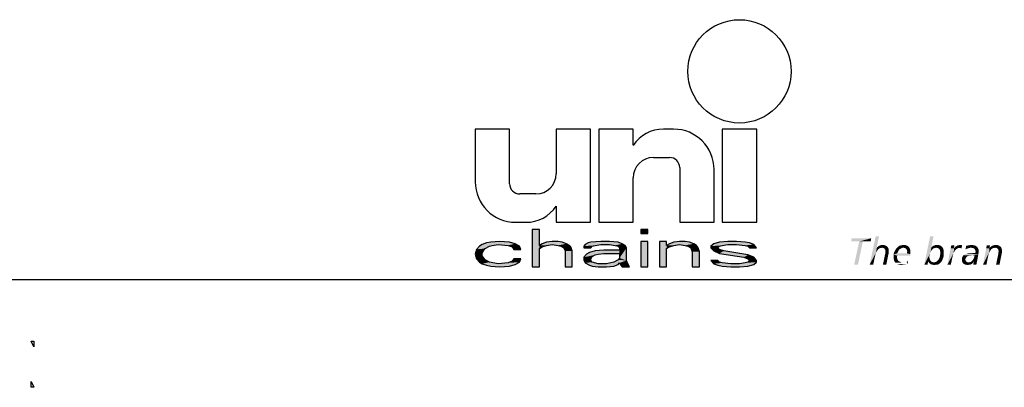
# Model space of a CAD drawing. Extents: x 0 to 420, y 0 to 297.
# Drawn here: x 340 to 380, y 26 to 41 of the extents above; entities that cross this region are included whole.
import ezdxf

# ---------------------------------------------------------------- set-up
doc = ezdxf.new("R2010")
doc.units = 0
doc.header["$LTSCALE"] = 23.1
doc.layers.get('0').update_dxf_attribs({"linetype": 'CONTINUOUS'})

# ---------------------------------------------------------------- blocks, each defined once
blk = doc.blocks.new('UNI_LOGO2_BL1', base_point=(382.794, 35.395))
at = {"color": 7, "linetype": 'CONTINUOUS'}
for p, q in [((358.762, 36.081), (358.762, 33.949)), ((360.156, 36.081), (358.762, 36.081)), ((360.156, 33.867), (360.156, 36.081)), ((362.041, 36.081), (362.041, 34.277)), ((363.434, 36.081), (362.041, 36.081)), ((363.434, 32.31), (363.434, 36.081)), ((363.762, 36.081), (363.762, 32.31)), ((365.156, 36.081), (363.762, 36.081)), ((365.156, 35.425), (365.156, 36.081)), ((366.795, 36.081), (366.382, 36.081)), ((368.762, 36.081), (368.762, 32.31)), ((370.156, 36.081), (368.762, 36.081)), ((370.156, 32.31), (370.156, 36.081)), ((365.975, 34.933), (366.631, 34.933)), ((367.041, 34.523), (367.041, 32.31)), ((368.434, 32.31), (368.434, 34.441)), ((365.156, 32.31), (365.156, 34.113)), ((361.221, 33.458), (360.565, 33.458)), ((362.041, 32.966), (362.041, 32.31)), ((360.402, 32.31), (360.814, 32.31)), ((362.041, 32.31), (363.434, 32.31)), ((363.762, 32.31), (365.156, 32.31)), ((367.041, 32.31), (368.434, 32.31)), ((368.762, 32.31), (370.156, 32.31)), ((361.075, 32.023), (361.075, 30.507)), ((361.364, 32.023), (361.075, 32.023)), ((361.364, 31.378), (361.364, 32.023)), ((365.468, 32.023), (365.468, 31.862)), ((365.757, 32.023), (365.468, 32.023)), ((365.757, 31.862), (365.757, 32.023)), ((359.398, 31.507), (359.225, 31.475)), ((359.745, 31.539), (359.398, 31.507)), ((360.15, 31.507), (359.745, 31.539)), ((360.381, 31.442), (360.15, 31.507)), ((361.653, 31.507), (361.479, 31.442)), ((361.884, 31.539), (361.653, 31.507)), ((362.115, 31.539), (361.884, 31.539)), ((362.289, 31.507), (362.115, 31.539)), ((362.462, 31.442), (362.289, 31.507)), ((363.445, 31.507), (363.329, 31.475)), ((363.85, 31.539), (363.445, 31.507)), ((364.197, 31.539), (363.85, 31.539)), ((364.543, 31.507), (364.197, 31.539)), ((364.717, 31.442), (364.543, 31.507)), ((365.468, 31.862), (365.757, 31.862)), ((365.468, 31.539), (365.468, 30.507)), ((365.757, 31.539), (365.468, 31.539)), ((365.757, 30.507), (365.757, 31.539)), ((366.22, 31.539), (366.22, 30.507)), ((366.509, 31.539), (366.22, 31.539)), ((366.509, 31.378), (366.509, 31.539)), ((366.798, 31.507), (366.625, 31.442)), ((367.029, 31.539), (366.798, 31.507)), ((367.261, 31.539), (367.029, 31.539)), ((367.434, 31.507), (367.261, 31.539)), ((367.607, 31.442), (367.434, 31.507)), ((368.648, 31.507), (368.417, 31.442)), ((368.995, 31.539), (368.648, 31.507)), ((369.342, 31.539), (368.995, 31.539)), ((369.689, 31.507), (369.342, 31.539)), ((369.862, 31.475), (369.689, 31.507)), ((358.82, 31.217), (358.762, 31.023)), ((358.936, 31.346), (358.82, 31.217)), ((359.051, 31.41), (358.936, 31.346)), ((359.225, 31.475), (359.051, 31.41)), ((359.051, 31.055), (359.109, 31.184)), ((359.109, 31.184), (359.167, 31.249)), ((359.167, 31.249), (359.34, 31.346)), ((359.34, 31.346), (359.456, 31.378)), ((359.456, 31.378), (359.687, 31.41)), ((359.687, 31.41), (360.092, 31.378)), ((360.092, 31.378), (360.265, 31.313)), ((360.265, 31.313), (360.323, 31.217)), ((360.323, 31.217), (360.612, 31.217)), ((360.554, 31.346), (360.381, 31.442)), ((360.612, 31.217), (360.554, 31.346)), ((361.479, 31.442), (361.364, 31.378)), ((361.364, 31.249), (361.479, 31.313)), ((361.364, 30.507), (361.364, 31.249)), ((361.479, 31.313), (361.653, 31.378)), ((361.653, 31.378), (361.884, 31.41)), ((361.884, 31.41), (362.115, 31.378)), ((362.115, 31.378), (362.231, 31.346)), ((362.231, 31.346), (362.347, 31.281)), ((362.347, 31.281), (362.404, 31.152)), ((362.404, 31.152), (362.404, 30.507)), ((362.578, 31.378), (362.462, 31.442)), ((362.636, 31.313), (362.578, 31.378)), ((362.693, 31.152), (362.636, 31.313)), ((362.693, 30.507), (362.693, 31.152)), ((363.214, 31.41), (363.156, 31.346)), ((363.156, 31.346), (363.156, 31.281)), ((363.156, 31.281), (363.445, 31.281)), ((363.329, 31.475), (363.214, 31.41)), ((363.387, 31.088), (363.272, 31.023)), ((363.618, 31.152), (363.387, 31.088)), ((363.445, 31.281), (363.503, 31.346)), ((363.503, 31.346), (363.618, 31.378)), ((363.618, 31.378), (363.85, 31.41)), ((363.965, 31.184), (363.618, 31.152)), ((363.85, 31.41), (364.197, 31.41)), ((364.601, 31.184), (363.965, 31.184)), ((364.197, 31.41), (364.428, 31.378)), ((364.428, 31.378), (364.543, 31.346)), ((364.543, 31.346), (364.601, 31.281)), ((364.601, 31.281), (364.601, 31.184)), ((364.832, 31.378), (364.717, 31.442)), ((364.89, 31.281), (364.832, 31.378)), ((364.89, 30.765), (364.89, 31.281)), ((366.625, 31.442), (366.509, 31.378)), ((366.509, 31.249), (366.625, 31.313)), ((366.509, 30.507), (366.509, 31.249)), ((366.625, 31.313), (366.798, 31.378)), ((366.798, 31.378), (367.029, 31.41)), ((367.029, 31.41), (367.261, 31.378)), ((367.261, 31.378), (367.376, 31.346)), ((367.376, 31.346), (367.492, 31.281)), ((367.492, 31.281), (367.55, 31.12)), ((367.55, 31.12), (367.55, 30.507)), ((367.723, 31.378), (367.607, 31.442)), ((367.781, 31.281), (367.723, 31.378)), ((367.839, 31.12), (367.781, 31.281)), ((367.839, 30.507), (367.839, 31.12)), ((368.417, 31.442), (368.301, 31.346)), ((368.301, 31.346), (368.301, 31.281)), ((368.301, 31.281), (368.417, 31.152)), ((368.417, 31.152), (368.648, 31.055)), ((368.59, 31.281), (368.648, 31.346)), ((368.648, 31.217), (368.59, 31.281)), ((368.648, 31.346), (368.764, 31.378)), ((368.822, 31.152), (368.648, 31.217)), ((368.764, 31.378), (368.995, 31.41)), ((369.804, 30.991), (368.822, 31.152)), ((368.995, 31.41), (369.342, 31.41)), ((369.342, 31.41), (369.689, 31.378)), ((369.689, 31.378), (369.804, 31.346)), ((369.804, 31.346), (369.862, 31.281)), ((370.036, 31.41), (369.862, 31.475)), ((369.862, 31.281), (370.151, 31.281)), ((370.151, 31.281), (370.036, 31.41)), ((358.762, 31.023), (358.82, 30.829)), ((358.82, 30.829), (358.936, 30.7)), ((358.936, 30.7), (359.051, 30.636)), ((359.051, 30.958), (359.051, 31.055)), ((359.167, 30.797), (359.051, 30.958)), ((359.34, 30.7), (359.167, 30.797)), ((359.687, 30.636), (359.34, 30.7)), ((360.265, 30.733), (360.092, 30.668)), ((360.323, 30.829), (360.265, 30.733)), ((360.612, 30.829), (360.323, 30.829)), ((360.381, 30.604), (360.554, 30.7)), ((360.554, 30.7), (360.612, 30.829)), ((363.272, 31.023), (363.156, 30.894)), ((363.156, 30.894), (363.156, 30.797)), ((363.156, 30.797), (363.214, 30.668)), ((363.445, 30.829), (363.503, 30.926)), ((363.445, 30.765), (363.445, 30.829)), ((363.503, 30.7), (363.445, 30.765)), ((363.503, 30.926), (363.618, 30.991)), ((363.734, 30.636), (363.503, 30.7)), ((363.618, 30.991), (363.734, 31.023)), ((363.734, 31.023), (363.965, 31.055)), ((363.965, 31.055), (364.601, 31.055)), ((364.37, 30.7), (364.081, 30.636)), ((364.543, 30.797), (364.37, 30.7)), ((364.601, 30.862), (364.543, 30.797)), ((364.601, 31.055), (364.601, 30.862)), ((364.948, 30.604), (364.89, 30.765)), ((368.301, 30.765), (368.417, 30.636)), ((368.59, 30.765), (368.301, 30.765)), ((368.648, 30.7), (368.59, 30.765)), ((368.648, 31.055), (369.631, 30.894)), ((368.764, 30.668), (368.648, 30.7)), ((369.631, 30.894), (369.804, 30.829)), ((369.804, 30.7), (369.689, 30.668)), ((370.036, 30.894), (369.804, 30.991)), ((369.804, 30.829), (369.862, 30.765)), ((369.862, 30.765), (369.804, 30.7)), ((370.151, 30.765), (370.036, 30.894)), ((370.036, 30.604), (370.151, 30.7)), ((370.151, 30.7), (370.151, 30.765)), ((359.051, 30.636), (359.225, 30.571)), ((359.225, 30.571), (359.398, 30.539)), ((359.398, 30.539), (359.745, 30.507)), ((360.092, 30.668), (359.687, 30.636)), ((359.745, 30.507), (360.15, 30.539)), ((360.15, 30.539), (360.381, 30.604)), ((361.075, 30.507), (361.364, 30.507)), ((362.404, 30.507), (362.693, 30.507)), ((363.214, 30.668), (363.387, 30.571)), ((363.387, 30.571), (363.503, 30.539)), ((363.503, 30.539), (363.734, 30.507)), ((364.081, 30.636), (363.734, 30.636)), ((363.734, 30.507), (364.081, 30.507)), ((364.081, 30.507), (364.37, 30.539)), ((364.37, 30.539), (364.543, 30.604)), ((364.543, 30.604), (364.601, 30.668)), ((364.601, 30.668), (364.659, 30.571)), ((364.659, 30.571), (364.717, 30.507)), ((364.717, 30.507), (365.006, 30.507)), ((365.006, 30.507), (364.948, 30.604)), ((365.468, 30.507), (365.757, 30.507)), ((366.22, 30.507), (366.509, 30.507)), ((367.55, 30.507), (367.839, 30.507)), ((368.417, 30.636), (368.59, 30.571)), ((368.59, 30.571), (368.764, 30.539)), ((369.111, 30.636), (368.764, 30.668)), ((368.764, 30.539), (369.111, 30.507)), ((369.457, 30.636), (369.111, 30.636)), ((369.111, 30.507), (369.457, 30.507)), ((369.689, 30.668), (369.457, 30.636)), ((369.457, 30.507), (369.804, 30.539)), ((369.804, 30.539), (370.036, 30.604))]:
    blk.add_line(p, q, dxfattribs=at)
blk.add_circle((369.459, 38.417), 2.09, dxfattribs=at)
for centre, radius, start, end in [((366.382, 34.605), 1.475, 90, 146.251), ((366.795, 34.441), 1.639, 0, 90), ((365.975, 34.113), 0.82, 90, 180), ((366.631, 34.523), 0.41, 0, 90), ((361.221, 34.277), 0.82, 270, 360), ((360.402, 33.949), 1.639, 180, 270), ((360.565, 33.867), 0.41, 180, 270), ((360.814, 33.785), 1.475, 270, 326.251)]:
    blk.add_arc(centre, radius, start, end, dxfattribs=at)
for points in [[(361.364, 31.378), (361.075, 30.507), (361.364, 32.023)], [(361.075, 30.507), (361.075, 32.023), (361.364, 32.023)], [(365.468, 31.862), (365.468, 32.023), (365.757, 31.862), (365.757, 32.023)], [(359.225, 31.475), (359.398, 31.507), (360.15, 31.507)], [(360.15, 31.507), (360.381, 31.442), (359.225, 31.475)], [(359.745, 31.539), (360.15, 31.507), (359.398, 31.507)], [(361.479, 31.442), (361.653, 31.507), (362.289, 31.507)], [(362.289, 31.507), (362.462, 31.442), (361.479, 31.442)], [(361.653, 31.507), (361.884, 31.539), (362.115, 31.539)], [(362.115, 31.539), (362.289, 31.507), (361.653, 31.507)], [(363.329, 31.475), (363.445, 31.507), (364.543, 31.507)], [(364.543, 31.507), (364.717, 31.442), (363.329, 31.475)], [(363.445, 31.507), (363.85, 31.539), (364.197, 31.539)], [(364.197, 31.539), (364.543, 31.507), (363.445, 31.507)], [(365.468, 30.507), (365.468, 31.539), (365.757, 30.507), (365.757, 31.539)], [(366.509, 31.378), (366.22, 30.507), (366.509, 31.539)], [(366.22, 30.507), (366.22, 31.539), (366.509, 31.539)], [(366.625, 31.442), (366.798, 31.507), (367.434, 31.507)], [(367.434, 31.507), (367.607, 31.442), (366.625, 31.442)], [(366.798, 31.507), (367.029, 31.539), (367.261, 31.539)], [(367.261, 31.539), (367.434, 31.507), (366.798, 31.507)], [(368.417, 31.442), (368.648, 31.507), (369.689, 31.507)], [(368.417, 31.442), (369.689, 31.507), (369.862, 31.475)], [(368.648, 31.507), (368.995, 31.539), (369.342, 31.539)], [(369.342, 31.539), (369.689, 31.507), (368.648, 31.507)], [(358.762, 31.023), (358.82, 31.217), (359.109, 31.184)], [(358.762, 31.023), (359.109, 31.184), (359.051, 31.055)], [(358.82, 31.217), (358.936, 31.346), (359.34, 31.346)], [(358.82, 31.217), (359.34, 31.346), (359.167, 31.249)], [(359.167, 31.249), (359.109, 31.184), (358.82, 31.217)], [(359.456, 31.378), (358.936, 31.346), (359.687, 31.41)], [(358.936, 31.346), (359.051, 31.41), (359.687, 31.41)], [(359.456, 31.378), (359.34, 31.346), (358.936, 31.346)], [(359.051, 31.41), (359.225, 31.475), (360.381, 31.442)], [(359.051, 31.41), (360.381, 31.442), (359.687, 31.41)], [(359.687, 31.41), (360.381, 31.442), (360.092, 31.378)], [(360.381, 31.442), (360.554, 31.346), (360.092, 31.378)], [(360.265, 31.313), (360.092, 31.378), (360.554, 31.346)], [(360.265, 31.313), (360.554, 31.346), (360.323, 31.217)], [(360.554, 31.346), (360.612, 31.217), (360.323, 31.217)], [(361.364, 31.249), (361.075, 30.507), (361.364, 31.378)], [(361.364, 31.249), (361.364, 30.507), (361.075, 30.507)], [(361.364, 31.378), (361.479, 31.442), (361.884, 31.41)], [(361.884, 31.41), (361.653, 31.378), (361.364, 31.378)], [(361.653, 31.378), (361.479, 31.313), (361.364, 31.378)], [(361.479, 31.313), (361.364, 31.249), (361.364, 31.378)], [(362.462, 31.442), (361.884, 31.41), (361.479, 31.442)], [(361.884, 31.41), (362.462, 31.442), (362.115, 31.378)], [(362.462, 31.442), (362.578, 31.378), (362.115, 31.378)], [(362.231, 31.346), (362.115, 31.378), (362.578, 31.378)], [(362.578, 31.378), (362.636, 31.313), (362.231, 31.346)], [(362.347, 31.281), (362.231, 31.346), (362.636, 31.313)], [(362.347, 31.281), (362.636, 31.313), (362.404, 31.152)], [(362.636, 31.313), (362.693, 31.152), (362.404, 31.152)], [(362.404, 30.507), (362.404, 31.152), (362.693, 31.152)], [(362.693, 31.152), (362.693, 30.507), (362.404, 30.507)], [(363.156, 31.346), (363.214, 31.41), (363.85, 31.41)], [(363.156, 31.346), (363.85, 31.41), (363.618, 31.378)], [(363.618, 31.378), (363.503, 31.346), (363.156, 31.346)], [(363.156, 31.281), (363.156, 31.346), (363.503, 31.346)], [(363.503, 31.346), (363.445, 31.281), (363.156, 31.281)], [(363.214, 31.41), (363.329, 31.475), (364.717, 31.442)], [(363.214, 31.41), (364.717, 31.442), (363.85, 31.41)], [(363.272, 31.023), (363.387, 31.088), (363.965, 31.055)], [(363.618, 31.152), (364.601, 31.184), (363.387, 31.088)], [(363.387, 31.088), (364.601, 31.184), (363.965, 31.055)], [(363.618, 31.152), (363.965, 31.184), (364.601, 31.184)], [(363.85, 31.41), (364.717, 31.442), (364.197, 31.41)], [(364.601, 31.184), (364.601, 31.055), (363.965, 31.055)], [(364.197, 31.41), (364.717, 31.442), (364.428, 31.378)], [(364.717, 31.442), (364.832, 31.378), (364.428, 31.378)], [(364.543, 31.346), (364.428, 31.378), (364.832, 31.378)], [(364.543, 31.346), (364.832, 31.378), (364.601, 31.281)], [(364.832, 31.378), (364.89, 31.281), (364.601, 31.281)], [(364.601, 31.184), (364.601, 31.281), (364.89, 31.281)], [(364.601, 31.184), (364.89, 31.281), (364.601, 31.055)], [(364.601, 31.055), (364.89, 31.281), (364.601, 30.862)], [(364.89, 31.281), (364.89, 30.765), (364.601, 30.862)], [(366.509, 31.249), (366.22, 30.507), (366.509, 31.378)], [(366.509, 31.249), (366.509, 30.507), (366.22, 30.507)], [(366.509, 31.378), (366.625, 31.442), (367.029, 31.41)], [(367.029, 31.41), (366.798, 31.378), (366.509, 31.378)], [(366.798, 31.378), (366.625, 31.313), (366.509, 31.378)], [(366.625, 31.313), (366.509, 31.249), (366.509, 31.378)], [(367.607, 31.442), (367.029, 31.41), (366.625, 31.442)], [(367.029, 31.41), (367.607, 31.442), (367.261, 31.378)], [(367.607, 31.442), (367.723, 31.378), (367.261, 31.378)], [(367.376, 31.346), (367.261, 31.378), (367.723, 31.378)], [(367.376, 31.346), (367.723, 31.378), (367.492, 31.281)], [(367.723, 31.378), (367.781, 31.281), (367.492, 31.281)], [(367.55, 31.12), (367.492, 31.281), (367.781, 31.281)], [(367.781, 31.281), (367.839, 31.12), (367.55, 31.12)], [(367.55, 30.507), (367.55, 31.12), (367.839, 31.12)], [(367.839, 31.12), (367.839, 30.507), (367.55, 30.507)], [(368.301, 31.346), (368.417, 31.442), (368.995, 31.41)], [(368.301, 31.346), (368.995, 31.41), (368.764, 31.378)], [(368.764, 31.378), (368.648, 31.346), (368.301, 31.346)], [(368.301, 31.281), (368.301, 31.346), (368.648, 31.346)], [(368.648, 31.346), (368.59, 31.281), (368.301, 31.281)], [(368.417, 31.152), (368.301, 31.281), (368.59, 31.281)], [(368.417, 31.442), (369.862, 31.475), (368.995, 31.41)], [(368.417, 31.152), (368.59, 31.281), (368.648, 31.217)], [(368.648, 31.217), (368.822, 31.152), (368.417, 31.152)], [(368.648, 31.055), (368.417, 31.152), (368.822, 31.152)], [(368.822, 31.152), (369.804, 30.991), (368.648, 31.055)], [(368.995, 31.41), (369.862, 31.475), (369.342, 31.41)], [(369.862, 31.475), (370.036, 31.41), (369.342, 31.41)], [(369.689, 31.378), (369.342, 31.41), (370.036, 31.41)], [(369.689, 31.378), (370.036, 31.41), (369.804, 31.346)], [(369.804, 31.346), (370.036, 31.41), (369.862, 31.281)], [(370.036, 31.41), (370.151, 31.281), (369.862, 31.281)], [(359.051, 31.055), (359.051, 30.958), (358.762, 31.023)], [(358.82, 30.829), (358.762, 31.023), (359.051, 30.958)], [(359.051, 30.958), (359.167, 30.797), (358.82, 30.829)], [(358.936, 30.7), (358.82, 30.829), (359.167, 30.797)], [(359.167, 30.797), (359.34, 30.7), (358.936, 30.7)], [(359.051, 30.636), (358.936, 30.7), (359.34, 30.7)], [(359.34, 30.7), (359.687, 30.636), (359.051, 30.636)], [(360.092, 30.668), (360.554, 30.7), (359.687, 30.636)], [(360.554, 30.7), (360.381, 30.604), (359.687, 30.636)], [(360.092, 30.668), (360.265, 30.733), (360.554, 30.7)], [(360.265, 30.733), (360.323, 30.829), (360.612, 30.829)], [(360.612, 30.829), (360.554, 30.7), (360.265, 30.733)], [(363.156, 30.894), (363.272, 31.023), (363.734, 31.023)], [(363.156, 30.894), (363.734, 31.023), (363.618, 30.991)], [(363.503, 30.926), (363.156, 30.894), (363.618, 30.991)], [(363.503, 30.926), (363.445, 30.829), (363.156, 30.894)], [(363.156, 30.797), (363.156, 30.894), (363.445, 30.829)], [(363.445, 30.829), (363.445, 30.765), (363.156, 30.797)], [(363.214, 30.668), (363.156, 30.797), (363.445, 30.765)], [(363.214, 30.668), (363.445, 30.765), (363.503, 30.7)], [(363.503, 30.7), (363.734, 30.636), (363.214, 30.668)], [(363.965, 31.055), (363.734, 31.023), (363.272, 31.023)], [(364.081, 30.636), (364.37, 30.7), (364.601, 30.668)], [(364.37, 30.7), (364.543, 30.797), (364.89, 30.765)], [(364.37, 30.7), (364.89, 30.765), (364.601, 30.668)], [(364.601, 30.862), (364.89, 30.765), (364.543, 30.797)], [(364.89, 30.765), (364.948, 30.604), (364.601, 30.668)], [(368.417, 30.636), (368.301, 30.765), (368.59, 30.765)], [(368.648, 30.7), (368.417, 30.636), (368.59, 30.765)], [(368.764, 30.668), (368.417, 30.636), (368.648, 30.7)], [(369.631, 30.894), (368.648, 31.055), (369.804, 30.991)], [(369.689, 30.668), (370.151, 30.7), (369.457, 30.636)], [(370.151, 30.7), (370.036, 30.604), (369.457, 30.636)], [(369.804, 30.991), (370.036, 30.894), (369.631, 30.894)], [(369.804, 30.829), (369.631, 30.894), (370.036, 30.894)], [(369.689, 30.668), (369.804, 30.7), (370.151, 30.7)], [(369.804, 30.829), (370.036, 30.894), (369.862, 30.765)], [(369.804, 30.7), (369.862, 30.765), (370.151, 30.765)], [(370.151, 30.765), (370.151, 30.7), (369.804, 30.7)], [(370.036, 30.894), (370.151, 30.765), (369.862, 30.765)], [(359.225, 30.571), (359.051, 30.636), (359.687, 30.636)], [(359.225, 30.571), (359.687, 30.636), (360.381, 30.604)], [(359.225, 30.571), (360.381, 30.604), (359.398, 30.539)], [(360.381, 30.604), (360.15, 30.539), (359.398, 30.539)], [(359.745, 30.507), (359.398, 30.539), (360.15, 30.539)], [(363.387, 30.571), (363.214, 30.668), (363.734, 30.636)], [(364.543, 30.604), (363.387, 30.571), (364.081, 30.636)], [(363.387, 30.571), (363.734, 30.636), (364.081, 30.636)], [(363.387, 30.571), (364.543, 30.604), (363.503, 30.539)], [(364.543, 30.604), (364.37, 30.539), (363.503, 30.539)], [(363.734, 30.507), (363.503, 30.539), (364.37, 30.539)], [(364.37, 30.539), (364.081, 30.507), (363.734, 30.507)], [(364.601, 30.668), (364.543, 30.604), (364.081, 30.636)], [(364.659, 30.571), (364.601, 30.668), (364.948, 30.604)], [(364.659, 30.571), (364.948, 30.604), (364.717, 30.507)], [(364.948, 30.604), (365.006, 30.507), (364.717, 30.507)], [(368.764, 30.668), (369.111, 30.636), (368.417, 30.636)], [(368.59, 30.571), (368.417, 30.636), (369.111, 30.636)], [(370.036, 30.604), (368.59, 30.571), (369.457, 30.636)], [(369.457, 30.636), (368.59, 30.571), (369.111, 30.636)], [(368.59, 30.571), (370.036, 30.604), (368.764, 30.539)], [(370.036, 30.604), (369.804, 30.539), (368.764, 30.539)], [(369.111, 30.507), (368.764, 30.539), (369.804, 30.539)], [(369.804, 30.539), (369.457, 30.507), (369.111, 30.507)]]:
    blk.add_solid(points, dxfattribs=at)
at = {"color": 5, "linetype": 'CONTINUOUS'}
for points in [[(374.794, 31.665), (373.981, 31.535), (374.005, 31.665)], [(374.306, 31.535), (373.981, 31.535), (374.794, 31.665)], [(374.452, 31.535), (374.103, 30.6), (374.306, 31.535)], [(374.103, 30.6), (374.452, 31.535), (374.257, 30.6)], [(374.452, 31.535), (374.306, 31.535), (374.794, 31.665)], [(374.452, 31.535), (374.794, 31.665), (374.77, 31.535)], [(375.111, 31.746), (375.014, 31.283), (374.729, 30.6)], [(375.111, 31.746), (374.729, 30.6), (374.973, 31.746)], [(377.316, 31.746), (377.226, 31.291), (376.941, 30.6)], [(377.316, 31.746), (376.941, 30.6), (377.177, 31.746)], [(375.022, 31.283), (374.981, 31.079), (374.729, 30.6)], [(375.014, 31.283), (375.022, 31.283), (374.729, 30.6)], [(375.022, 31.283), (375.006, 31.12), (374.981, 31.079)], [(375.022, 31.283), (375.038, 31.169), (375.006, 31.12)], [(375.469, 31.299), (375.022, 31.283), (375.038, 31.307)], [(375.233, 31.283), (375.022, 31.283), (375.469, 31.299)], [(375.022, 31.283), (375.233, 31.283), (375.168, 31.275)], [(375.022, 31.283), (375.168, 31.275), (375.144, 31.267)], [(375.022, 31.283), (375.144, 31.267), (375.119, 31.25)], [(375.022, 31.283), (375.119, 31.25), (375.079, 31.218)], [(375.022, 31.283), (375.079, 31.218), (375.038, 31.169)], [(375.437, 31.332), (375.038, 31.307), (375.062, 31.332)], [(375.038, 31.307), (375.437, 31.332), (375.469, 31.299)], [(375.062, 31.332), (375.095, 31.348), (375.396, 31.356)], [(375.062, 31.332), (375.396, 31.356), (375.437, 31.332)], [(375.396, 31.356), (375.095, 31.348), (375.119, 31.364)], [(375.307, 31.389), (375.355, 31.38), (375.119, 31.364)], [(375.307, 31.389), (375.119, 31.364), (375.185, 31.389)], [(375.119, 31.364), (375.355, 31.38), (375.396, 31.356)], [(375.168, 31.275), (375.233, 31.283), (375.201, 31.275)], [(375.185, 31.389), (375.258, 31.397), (375.307, 31.389)], [(375.266, 31.275), (375.233, 31.283), (375.469, 31.299)], [(375.29, 31.267), (375.266, 31.275), (375.469, 31.299)], [(375.315, 31.258), (375.29, 31.267), (375.469, 31.299)], [(375.315, 31.258), (375.469, 31.299), (375.485, 31.258)], [(375.485, 31.258), (375.331, 31.242), (375.315, 31.258)], [(375.347, 31.218), (375.331, 31.242), (375.485, 31.258)], [(375.347, 31.218), (375.485, 31.258), (375.502, 31.21)], [(375.502, 31.21), (375.363, 31.193), (375.347, 31.218)], [(375.363, 31.169), (375.363, 31.193), (375.502, 31.21)], [(375.363, 31.169), (375.502, 31.21), (375.502, 31.145)], [(375.502, 31.145), (375.372, 31.136), (375.363, 31.169)], [(375.363, 31.104), (375.372, 31.136), (375.502, 31.145)], [(375.363, 31.104), (375.502, 31.145), (375.502, 31.079)], [(375.502, 31.079), (375.363, 31.063), (375.363, 31.104)], [(375.852, 31.055), (375.697, 31.014), (375.721, 31.096)], [(375.884, 31.145), (375.721, 31.096), (375.754, 31.169)], [(375.884, 31.145), (375.868, 31.104), (375.721, 31.096)], [(375.721, 31.096), (375.868, 31.104), (375.852, 31.055)], [(375.974, 31.242), (375.933, 31.218), (375.754, 31.169)], [(375.974, 31.242), (375.754, 31.169), (375.803, 31.242)], [(375.933, 31.218), (375.908, 31.177), (375.754, 31.169)], [(375.754, 31.169), (375.908, 31.177), (375.884, 31.145)], [(376.047, 31.275), (376.006, 31.258), (375.803, 31.242)], [(376.047, 31.275), (375.803, 31.242), (375.827, 31.275)], [(375.803, 31.242), (376.006, 31.258), (375.974, 31.242)], [(376.087, 31.283), (375.827, 31.275), (375.86, 31.307)], [(375.827, 31.275), (376.087, 31.283), (376.047, 31.275)], [(376.315, 31.315), (375.86, 31.307), (375.892, 31.332)], [(376.087, 31.283), (375.86, 31.307), (376.315, 31.315)], [(376.274, 31.348), (375.892, 31.332), (375.925, 31.356)], [(375.892, 31.332), (376.274, 31.348), (376.315, 31.315)], [(376.226, 31.372), (375.925, 31.356), (375.965, 31.372)], [(375.925, 31.356), (376.226, 31.372), (376.274, 31.348)], [(375.965, 31.372), (376.006, 31.38), (376.169, 31.389)], [(375.965, 31.372), (376.169, 31.389), (376.226, 31.372)], [(376.169, 31.389), (376.006, 31.38), (376.055, 31.389)], [(376.055, 31.389), (376.104, 31.397), (376.169, 31.389)], [(376.128, 31.275), (376.087, 31.283), (376.315, 31.315)], [(376.128, 31.275), (376.315, 31.315), (376.34, 31.275)], [(376.34, 31.275), (376.161, 31.267), (376.128, 31.275)], [(376.185, 31.258), (376.161, 31.267), (376.34, 31.275)], [(376.209, 31.234), (376.185, 31.258), (376.34, 31.275)], [(376.209, 31.234), (376.34, 31.275), (376.364, 31.226)], [(376.364, 31.226), (376.226, 31.21), (376.209, 31.234)], [(376.234, 31.185), (376.226, 31.21), (376.364, 31.226)], [(376.234, 31.185), (376.364, 31.226), (376.38, 31.161)], [(376.38, 31.161), (376.242, 31.153), (376.234, 31.185)], [(376.25, 31.12), (376.242, 31.153), (376.38, 31.161)], [(376.38, 31.096), (376.242, 31.088), (376.25, 31.12)], [(376.242, 31.055), (376.242, 31.088), (376.38, 31.096)], [(376.242, 31.055), (376.38, 31.096), (376.38, 31.022)], [(376.25, 31.12), (376.38, 31.161), (376.38, 31.096)], [(377.226, 31.291), (377.194, 31.104), (376.941, 30.6)], [(377.194, 31.104), (377.169, 31.039), (376.941, 30.6)], [(377.226, 31.291), (377.242, 31.193), (377.194, 31.104)], [(377.242, 31.193), (377.226, 31.161), (377.194, 31.104)], [(377.665, 31.307), (377.226, 31.291), (377.267, 31.332)], [(377.421, 31.283), (377.226, 31.291), (377.665, 31.307)], [(377.226, 31.291), (377.421, 31.283), (377.364, 31.275)], [(377.226, 31.291), (377.364, 31.275), (377.308, 31.25)], [(377.226, 31.291), (377.308, 31.25), (377.283, 31.234)], [(377.226, 31.291), (377.283, 31.234), (377.242, 31.193)], [(377.283, 31.234), (377.267, 31.21), (377.242, 31.193)], [(377.625, 31.348), (377.267, 31.332), (377.299, 31.356)], [(377.267, 31.332), (377.625, 31.348), (377.665, 31.307)], [(377.299, 31.356), (377.324, 31.364), (377.584, 31.372)], [(377.299, 31.356), (377.584, 31.372), (377.625, 31.348)], [(377.364, 31.275), (377.332, 31.258), (377.308, 31.25)], [(377.584, 31.372), (377.324, 31.364), (377.356, 31.38)], [(377.43, 31.389), (377.527, 31.389), (377.356, 31.38)], [(377.43, 31.389), (377.356, 31.38), (377.389, 31.389)], [(377.356, 31.38), (377.527, 31.389), (377.584, 31.372)], [(377.364, 31.275), (377.421, 31.283), (377.389, 31.275)], [(377.454, 31.275), (377.421, 31.283), (377.665, 31.307)], [(377.43, 31.389), (377.47, 31.397), (377.527, 31.389)], [(377.486, 31.267), (377.454, 31.275), (377.665, 31.307)], [(377.486, 31.267), (377.665, 31.307), (377.698, 31.267)], [(377.698, 31.267), (377.519, 31.25), (377.486, 31.267)], [(377.543, 31.234), (377.519, 31.25), (377.698, 31.267)], [(377.543, 31.234), (377.698, 31.267), (377.714, 31.218)], [(377.714, 31.218), (377.56, 31.21), (377.543, 31.234)], [(377.576, 31.169), (377.56, 31.21), (377.714, 31.218)], [(377.576, 31.169), (377.714, 31.218), (377.731, 31.161)], [(377.731, 31.161), (377.584, 31.136), (377.576, 31.169)], [(377.584, 31.136), (377.731, 31.161), (377.731, 31.096)], [(377.731, 31.096), (377.592, 31.088), (377.584, 31.136)], [(377.584, 31.014), (377.592, 31.088), (377.731, 31.096)], [(377.584, 31.014), (377.731, 31.096), (377.731, 30.99)], [(378.145, 31.258), (378.129, 31.071), (377.877, 30.6)], [(378.137, 31.258), (378.145, 31.258), (377.877, 30.6)], [(378.137, 31.258), (377.877, 30.6), (378.007, 31.258)], [(378.007, 31.258), (378.023, 31.315), (378.162, 31.38)], [(378.007, 31.258), (378.162, 31.38), (378.137, 31.258)], [(378.162, 31.38), (378.023, 31.315), (378.031, 31.38)], [(378.145, 31.258), (378.178, 31.161), (378.129, 31.071)], [(378.178, 31.161), (378.153, 31.112), (378.129, 31.071)], [(378.381, 31.275), (378.145, 31.258), (378.162, 31.283)], [(378.381, 31.275), (378.316, 31.267), (378.145, 31.258)], [(378.145, 31.258), (378.316, 31.267), (378.292, 31.258)], [(378.145, 31.258), (378.292, 31.258), (378.219, 31.21)], [(378.145, 31.258), (378.219, 31.21), (378.178, 31.161)], [(378.162, 31.283), (378.186, 31.307), (378.471, 31.38)], [(378.381, 31.275), (378.162, 31.283), (378.471, 31.38)], [(378.186, 31.307), (378.21, 31.332), (378.471, 31.38)], [(378.21, 31.332), (378.243, 31.348), (378.471, 31.38)], [(378.292, 31.258), (378.267, 31.242), (378.219, 31.21)], [(378.243, 31.348), (378.275, 31.372), (378.471, 31.38)], [(378.471, 31.38), (378.275, 31.372), (378.316, 31.38)], [(378.438, 31.389), (378.316, 31.38), (378.357, 31.389)], [(378.316, 31.38), (378.438, 31.389), (378.471, 31.38)], [(378.316, 31.267), (378.381, 31.275), (378.349, 31.267)], [(378.357, 31.389), (378.406, 31.397), (378.438, 31.389)], [(378.389, 31.267), (378.381, 31.275), (378.471, 31.38)], [(378.406, 31.267), (378.389, 31.267), (378.471, 31.38)], [(378.422, 31.258), (378.406, 31.267), (378.471, 31.38)], [(378.422, 31.258), (378.471, 31.38), (378.446, 31.25)], [(378.658, 31.242), (378.609, 31.21), (378.633, 31.356)], [(378.609, 31.21), (378.658, 31.242), (378.609, 31.21)], [(379.008, 31.364), (378.633, 31.356), (378.69, 31.372)], [(378.633, 31.356), (379.008, 31.364), (379.048, 31.34)], [(378.633, 31.356), (379.048, 31.34), (378.772, 31.275)], [(378.633, 31.356), (378.772, 31.275), (378.715, 31.258)], [(378.633, 31.356), (378.715, 31.258), (378.658, 31.242)], [(378.959, 31.38), (378.69, 31.372), (378.739, 31.38)], [(378.69, 31.372), (378.959, 31.38), (379.008, 31.364)], [(378.902, 31.389), (378.739, 31.38), (378.796, 31.389)], [(378.739, 31.38), (378.902, 31.389), (378.959, 31.38)], [(379.048, 31.34), (378.837, 31.283), (378.772, 31.275)], [(378.796, 31.389), (378.845, 31.397), (378.902, 31.389)], [(379.048, 31.34), (379.089, 31.307), (378.837, 31.283)], [(378.877, 31.275), (378.837, 31.283), (379.089, 31.307)], [(378.91, 31.275), (378.877, 31.275), (379.089, 31.307)], [(378.91, 31.275), (379.089, 31.307), (379.113, 31.267)], [(379.113, 31.267), (378.942, 31.258), (378.91, 31.275)], [(378.967, 31.242), (378.942, 31.258), (379.113, 31.267)], [(378.983, 31.226), (378.967, 31.242), (379.113, 31.267)], [(378.983, 31.226), (379.113, 31.267), (379.138, 31.21)], [(379.138, 31.21), (378.999, 31.193), (378.983, 31.226)], [(379.008, 31.161), (378.999, 31.193), (379.138, 31.21)], [(379.008, 31.161), (379.138, 31.21), (379.138, 31.145)], [(379.138, 31.145), (379.016, 31.12), (379.008, 31.161)], [(379.138, 31.088), (379.008, 31.071), (379.016, 31.12)], [(379.008, 31.071), (379.138, 31.088), (379.13, 31.022)], [(379.016, 31.12), (379.138, 31.145), (379.138, 31.088)], [(379.577, 31.25), (379.317, 30.6), (379.447, 31.258)], [(379.577, 31.25), (379.561, 31.079), (379.317, 30.6)], [(379.447, 31.258), (379.455, 31.315), (379.601, 31.38)], [(379.447, 31.258), (379.601, 31.38), (379.577, 31.25)], [(379.601, 31.38), (379.455, 31.315), (379.471, 31.38)], [(379.577, 31.25), (379.585, 31.12), (379.561, 31.079)], [(379.748, 31.275), (379.577, 31.25), (379.593, 31.283)], [(379.748, 31.275), (379.723, 31.267), (379.577, 31.25)], [(379.577, 31.25), (379.723, 31.267), (379.699, 31.25)], [(379.577, 31.25), (379.699, 31.25), (379.65, 31.218)], [(379.577, 31.25), (379.65, 31.218), (379.618, 31.169)], [(379.577, 31.25), (379.618, 31.169), (379.585, 31.12)], [(380.049, 31.299), (379.593, 31.283), (379.618, 31.307)], [(379.813, 31.283), (379.593, 31.283), (380.049, 31.299)], [(379.593, 31.283), (379.813, 31.283), (379.748, 31.275)], [(380.016, 31.332), (379.618, 31.307), (379.642, 31.332)], [(379.618, 31.307), (380.016, 31.332), (380.049, 31.299)], [(379.642, 31.332), (379.675, 31.348), (379.976, 31.356)], [(379.642, 31.332), (379.976, 31.356), (380.016, 31.332)], [(379.976, 31.356), (379.675, 31.348), (379.707, 31.372)], [(379.935, 31.38), (379.707, 31.372), (379.748, 31.38)], [(379.707, 31.372), (379.935, 31.38), (379.976, 31.356)], [(379.886, 31.389), (379.748, 31.38), (379.788, 31.389)], [(379.748, 31.38), (379.886, 31.389), (379.935, 31.38)], [(379.748, 31.275), (379.813, 31.283), (379.78, 31.275)], [(379.788, 31.389), (379.837, 31.397), (379.886, 31.389)], [(379.845, 31.275), (379.813, 31.283), (380.049, 31.299)], [(379.87, 31.267), (379.845, 31.275), (380.049, 31.299)], [(379.894, 31.258), (379.87, 31.267), (380.049, 31.299)], [(379.894, 31.258), (380.049, 31.299), (380.065, 31.258)], [(380.065, 31.258), (379.927, 31.218), (379.894, 31.258)], [(379.927, 31.218), (380.065, 31.258), (380.081, 31.21)], [(380.081, 31.21), (379.943, 31.193), (379.927, 31.218)], [(379.943, 31.169), (379.943, 31.193), (380.081, 31.21)], [(379.943, 31.169), (380.081, 31.21), (380.081, 31.145)], [(380.081, 31.145), (379.951, 31.136), (379.943, 31.169)], [(379.943, 31.104), (379.951, 31.136), (380.081, 31.145)], [(379.943, 31.104), (380.081, 31.145), (380.081, 31.079)], [(380.081, 31.079), (379.943, 31.063), (379.943, 31.104)], [(374.981, 31.079), (374.965, 31.031), (374.729, 30.6)], [(374.965, 31.031), (374.957, 30.99), (374.729, 30.6)], [(374.729, 30.6), (374.957, 30.99), (374.875, 30.6)], [(375.485, 31.006), (375.266, 30.6), (375.363, 31.063)], [(375.266, 30.6), (375.485, 31.006), (375.404, 30.6)], [(375.363, 31.063), (375.502, 31.079), (375.485, 31.006)], [(376.242, 31.055), (376.38, 31.022), (375.697, 31.014)], [(375.852, 31.055), (376.242, 31.055), (375.697, 31.014)], [(375.843, 30.957), (375.697, 31.014), (376.38, 31.022)], [(375.843, 30.957), (375.697, 30.933), (375.697, 31.014)], [(375.697, 30.933), (375.843, 30.957), (375.835, 30.909)], [(375.835, 30.909), (375.697, 30.884), (375.697, 30.933)], [(375.697, 30.884), (375.835, 30.909), (375.843, 30.852)], [(375.843, 30.852), (375.697, 30.835), (375.697, 30.884)], [(375.697, 30.835), (375.843, 30.852), (375.86, 30.803)], [(375.86, 30.803), (375.713, 30.795), (375.697, 30.835)], [(375.713, 30.795), (375.86, 30.803), (375.876, 30.77)], [(375.876, 30.77), (375.721, 30.762), (375.713, 30.795)], [(375.721, 30.762), (375.876, 30.77), (375.908, 30.738)], [(375.908, 30.738), (375.738, 30.73), (375.721, 30.762)], [(375.738, 30.73), (375.908, 30.738), (375.941, 30.722)], [(375.941, 30.722), (375.754, 30.697), (375.738, 30.73)], [(375.941, 30.722), (375.982, 30.705), (375.754, 30.697)], [(375.754, 30.697), (375.982, 30.705), (376.022, 30.697)], [(376.022, 30.697), (375.778, 30.673), (375.754, 30.697)], [(376.022, 30.697), (376.071, 30.689), (375.778, 30.673)], [(375.843, 30.957), (376.38, 31.022), (376.372, 30.957)], [(376.226, 30.722), (376.283, 30.738), (376.258, 30.608)], [(376.226, 30.722), (376.283, 30.738), (376.258, 30.608)], [(376.226, 30.722), (376.283, 30.738), (376.258, 30.608)], [(376.226, 30.722), (376.283, 30.738), (376.258, 30.608)], [(376.226, 30.722), (376.283, 30.738), (376.258, 30.608)], [(376.226, 30.722), (376.283, 30.738), (376.258, 30.608)], [(376.283, 30.738), (376.283, 30.738), (376.258, 30.608)], [(376.283, 30.738), (376.283, 30.738), (376.258, 30.608)], [(377.169, 31.039), (377.153, 30.974), (376.941, 30.6)], [(377.153, 30.974), (377.145, 30.9), (376.941, 30.6)], [(377.145, 30.9), (377.153, 30.86), (376.941, 30.6)], [(377.153, 30.86), (377.161, 30.819), (376.941, 30.6)], [(377.161, 30.819), (377.177, 30.787), (376.941, 30.6)], [(377.177, 30.787), (377.096, 30.722), (376.941, 30.6)], [(376.941, 30.6), (377.096, 30.722), (377.072, 30.6)], [(377.177, 30.787), (377.194, 30.754), (377.096, 30.722)], [(377.194, 30.754), (377.218, 30.73), (377.096, 30.722)], [(377.096, 30.722), (377.218, 30.73), (377.251, 30.705)], [(377.251, 30.705), (377.12, 30.697), (377.096, 30.722)], [(377.12, 30.697), (377.251, 30.705), (377.291, 30.697)], [(377.291, 30.697), (377.137, 30.665), (377.12, 30.697)], [(377.291, 30.697), (377.34, 30.689), (377.137, 30.665)], [(377.137, 30.665), (377.34, 30.689), (377.617, 30.697)], [(377.137, 30.665), (377.617, 30.697), (377.584, 30.665)], [(377.617, 30.697), (377.34, 30.689), (377.364, 30.697)], [(377.364, 30.697), (377.397, 30.705), (377.641, 30.73)], [(377.364, 30.697), (377.641, 30.73), (377.617, 30.697)], [(377.397, 30.705), (377.421, 30.713), (377.641, 30.73)], [(377.641, 30.73), (377.421, 30.713), (377.446, 30.73)], [(377.446, 30.73), (377.486, 30.77), (377.682, 30.811)], [(377.446, 30.73), (377.682, 30.811), (377.641, 30.73)], [(377.682, 30.811), (377.486, 30.77), (377.527, 30.819)], [(377.527, 30.819), (377.552, 30.876), (377.714, 30.9)], [(377.527, 30.819), (377.714, 30.9), (377.682, 30.811)], [(377.714, 30.9), (377.552, 30.876), (377.576, 30.941)], [(377.731, 30.99), (377.576, 30.941), (377.584, 31.014)], [(377.576, 30.941), (377.731, 30.99), (377.714, 30.9)], [(378.129, 31.071), (378.113, 31.022), (377.877, 30.6)], [(378.113, 31.022), (378.097, 30.982), (377.877, 30.6)], [(377.877, 30.6), (378.097, 30.982), (378.015, 30.6)], [(378.617, 30.868), (378.609, 30.852), (378.463, 30.835)], [(378.617, 30.868), (378.463, 30.835), (378.471, 30.868)], [(378.463, 30.835), (378.609, 30.852), (378.609, 30.827)], [(378.609, 30.827), (378.463, 30.795), (378.463, 30.835)], [(378.463, 30.795), (378.609, 30.827), (378.601, 30.795)], [(378.601, 30.795), (378.609, 30.778), (378.463, 30.746)], [(378.601, 30.795), (378.463, 30.746), (378.463, 30.795)], [(378.609, 30.778), (378.617, 30.754), (378.463, 30.746)], [(378.463, 30.746), (378.617, 30.754), (378.625, 30.738)], [(378.625, 30.738), (378.479, 30.697), (378.463, 30.746)], [(378.633, 30.884), (378.471, 30.868), (378.479, 30.9)], [(378.471, 30.868), (378.633, 30.884), (378.617, 30.868)], [(378.658, 30.917), (378.479, 30.9), (378.495, 30.933)], [(378.479, 30.9), (378.658, 30.917), (378.633, 30.884)], [(378.625, 30.738), (378.642, 30.722), (378.479, 30.697)], [(378.642, 30.722), (378.658, 30.705), (378.479, 30.697)], [(378.479, 30.697), (378.658, 30.705), (378.682, 30.697)], [(378.682, 30.697), (378.503, 30.665), (378.479, 30.697)], [(378.739, 30.957), (378.698, 30.941), (378.495, 30.933)], [(378.739, 30.957), (378.495, 30.933), (378.511, 30.957)], [(378.495, 30.933), (378.698, 30.941), (378.658, 30.917)], [(378.707, 30.697), (378.731, 30.689), (378.503, 30.665)], [(378.682, 30.697), (378.707, 30.697), (378.503, 30.665)], [(378.731, 30.689), (378.926, 30.689), (378.503, 30.665)], [(378.503, 30.665), (378.926, 30.689), (378.902, 30.665)], [(378.869, 30.974), (378.511, 30.957), (378.536, 30.982)], [(378.869, 30.974), (378.788, 30.966), (378.511, 30.957)], [(378.511, 30.957), (378.788, 30.966), (378.739, 30.957)], [(378.536, 30.982), (378.56, 30.998), (379.13, 31.022)], [(378.869, 30.974), (378.536, 30.982), (379.13, 31.022)], [(378.56, 30.998), (378.593, 31.014), (379.13, 31.022)], [(379.13, 31.022), (378.593, 31.014), (378.658, 31.047)], [(378.658, 31.047), (378.731, 31.063), (379.008, 31.071)], [(379.13, 31.022), (378.658, 31.047), (379.008, 31.071)], [(378.902, 31.071), (379.008, 31.071), (378.731, 31.063)], [(378.902, 31.071), (378.731, 31.063), (378.812, 31.071)], [(378.731, 30.689), (378.78, 30.697), (378.942, 30.722)], [(378.731, 30.689), (378.942, 30.722), (378.926, 30.689)], [(378.78, 30.697), (378.829, 30.713), (378.942, 30.722)], [(378.788, 30.966), (378.869, 30.974), (378.829, 30.966)], [(378.942, 30.722), (378.829, 30.713), (378.869, 30.746)], [(378.975, 30.974), (378.869, 30.974), (379.13, 31.022)], [(378.869, 30.746), (378.902, 30.787), (379.089, 30.803)], [(378.942, 30.722), (378.869, 30.746), (379.089, 30.803)], [(379.089, 30.803), (378.902, 30.787), (378.926, 30.827)], [(378.918, 30.6), (378.951, 30.722), (379.089, 30.803)], [(378.918, 30.6), (379.089, 30.803), (379.048, 30.6)], [(378.926, 30.827), (378.951, 30.868), (379.13, 31.022)], [(378.926, 30.827), (379.13, 31.022), (379.089, 30.803)], [(378.951, 30.722), (378.942, 30.722), (379.089, 30.803)], [(378.951, 30.868), (378.967, 30.917), (379.13, 31.022)], [(378.967, 30.917), (378.975, 30.974), (379.13, 31.022)], [(379.561, 31.079), (379.544, 31.031), (379.317, 30.6)], [(379.544, 31.031), (379.536, 30.99), (379.317, 30.6)], [(379.317, 30.6), (379.536, 30.99), (379.455, 30.6)], [(380.065, 31.006), (379.845, 30.6), (379.943, 31.063)], [(379.845, 30.6), (380.065, 31.006), (379.984, 30.6)], [(379.943, 31.063), (380.081, 31.079), (380.065, 31.006)], [(376.258, 30.608), (375.908, 30.6), (375.852, 30.624)], [(375.908, 30.6), (376.258, 30.608), (376.152, 30.6)], [(376.152, 30.6), (375.974, 30.591), (375.908, 30.6)], [(375.974, 30.591), (376.152, 30.6), (376.039, 30.583)], [(377.584, 30.665), (377.161, 30.648), (377.137, 30.665)], [(377.161, 30.648), (377.584, 30.665), (377.552, 30.64)], [(377.552, 30.64), (377.186, 30.624), (377.161, 30.648)], [(377.186, 30.624), (377.552, 30.64), (377.519, 30.616)], [(377.519, 30.616), (377.218, 30.608), (377.186, 30.624)], [(377.251, 30.6), (377.218, 30.608), (377.519, 30.616)], [(377.446, 30.6), (377.251, 30.6), (377.519, 30.616)], [(377.446, 30.6), (377.299, 30.591), (377.251, 30.6)], [(377.299, 30.591), (377.446, 30.6), (377.397, 30.591)], [(377.397, 30.591), (377.356, 30.583), (377.299, 30.591)], [(377.446, 30.6), (377.519, 30.616), (377.486, 30.6)], [(378.902, 30.665), (378.536, 30.632), (378.503, 30.665)], [(378.902, 30.665), (378.877, 30.64), (378.536, 30.632)], [(378.536, 30.632), (378.877, 30.64), (378.845, 30.616)], [(378.845, 30.616), (378.568, 30.608), (378.536, 30.632)], [(378.609, 30.6), (378.568, 30.608), (378.845, 30.616)], [(378.772, 30.6), (378.609, 30.6), (378.845, 30.616)], [(378.772, 30.6), (378.65, 30.591), (378.609, 30.6)], [(378.65, 30.591), (378.772, 30.6), (378.739, 30.591)], [(378.739, 30.591), (378.698, 30.583), (378.65, 30.591)], [(378.772, 30.6), (378.845, 30.616), (378.812, 30.6)]]:
    blk.add_solid(points, dxfattribs=at)

msp = doc.modelspace()

# ---------------------------------------------------------------- linework, layer by layer
at = {"color": 2, "linetype": 'CONTINUOUS'}
msp.add_line((218.937, 30), (408.937, 30), dxfattribs=at)
at = {"color": 7, "linetype": 'CONTINUOUS'}
msp.add_line((218.937, 30), (408.937, 30), dxfattribs=at)
at = {"color": 5, "linetype": 'CONTINUOUS'}
for points in [[(340.897, 27.503), (340.897, 27.269), (340.792, 27.503), (340.897, 27.503)], [(340.897, 25.636), (340.792, 25.636), (340.792, 25.869), (340.897, 25.636)]]:
    msp.add_lwpolyline(points, dxfattribs=at)

# ---------------------------------------------------------------- block references
at = {"color": 2, "linetype": 'CONTINUOUS'}
msp.add_blockref('UNI_LOGO2_BL1', (382.794, 35.395), dxfattribs=at)

doc.saveas('drawing.dxf')
